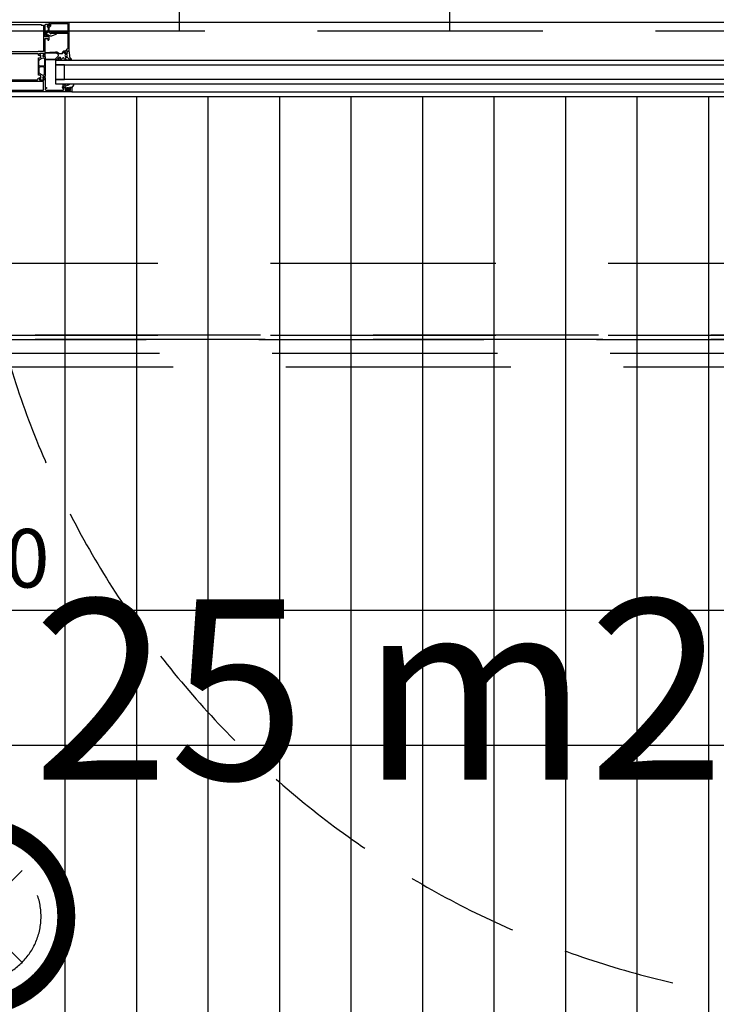
# Model space of a CAD drawing. Units: millimetres. Extents: x -54100 to 51651, y -66758 to 102716.
# Drawn here: x 4633 to 5406, y 13 to 1105 of the extents above; entities that cross this region are included whole.
import ezdxf

# ---------------------------------------------------------------- set-up
doc = ezdxf.new("R2010")
doc.units = ezdxf.units.MM
doc.header["$LTSCALE"] = 500
doc.header["$PDMODE"] = 1
doc.linetypes.add('CACHE', pattern=[0.375, 0.25, -0.125])
doc.linetypes.add('CACHEX2', pattern=[0.75, 0.5, -0.25])
doc.layers.get('0').update_dxf_attribs({"color": 71})
for name, color, linetype in [('AR-ELECT-E-HT-153', 153, 'CACHEX2'), ('AR-FACAD-E-CA-153', 153, 'CACHE'), ('AR-FACAD-E-HT-153', 153, 'CACHEX2'), ('AR-FINIT-E-HT-153', 153, 'CACHEX2'), ('AR-PLFND-E-HT-153', 153, 'CACHEX2'), ('AR-PLNCH-E-BS-153', 153, 'Continuous'), ('AR-PLNCH-E-HA-163', 163, 'Continuous'), ('AR-SERRU-E-CO-161', 161, 'Continuous'), ('BL-FACAD-E', 7, 'Continuous'), ('BL-PLFND-E', 7, 'Continuous'), ('DS-PLNCH-E-CT050-5', 5, 'Continuous'), ('DS-STRUCT-E-CT100-5', 5, 'Continuous')]:
    doc.layers.add(name, color=color, linetype=linetype)
doc.styles.add('tjc_ROMANS', font='romans.shx', dxfattribs={"width": 0.8})
doc.dimstyles.new('COTAT_020', dxfattribs={"dimscale": 100, "dimtxt": 0.65, "dimasz": 0.32, "dimexe": 0.65, "dimexo": 0.65, "dimgap": 0.25, "dimtad": 1, "dimdec": 1, "dimlfac": 0.1, "dimdsep": 46, "dimtxsty": 'tjc_ROMANS', "dimblk1": 'ARCHTICK', "dimblk2": 'ARCHTICK', "dimsah": 1, "dimcen": 0, "dimdle": 0.65, "dimclrd": 8, "dimclre": 8, "dimclrt": 256, "dimadec": 0, "dimazin": 0, "dimtfac": 0.4, "dimtdec": 1, "dimtix": 1, "dimtmove": 2, "dimatfit": 3, "dimldrblk": 'DOT', "dimfxl": 1, "dimtolj": 1, "dimarcsym": 0})

# ---------------------------------------------------------------- blocks, each defined once
blk = doc.blocks.new('spot-halo')
at = {"color": 0, "linetype": 'ByBlock'}
for p, q in [((-50.9, -50.9), (50.9, 50.9)), ((-50.9, 50.9), (50.9, -50.9))]:
    blk.add_line(p, q, dxfattribs=at)
at = {"color": 0, "linetype": 'ByBlock', "lineweight": -2, "const_width": 20}
blk.add_lwpolyline([(0, 100, -1), (0, -100, -1)], format="xyb", close=True, dxfattribs=at)
at = {"color": 0, "linetype": 'ByBlock'}
blk.add_circle((0, 0), 72, dxfattribs=at)
blk = doc.blocks.new('bR0-PLFND-E')
at = {"layer": 'AR-ELECT-E-HT-153'}
for p, q in [((4810, 1092.5), (4810, 4325)), ((5110, 1092.5), (5110, 4325))]:
    blk.add_line(p, q, dxfattribs=at)
blk.add_lwpolyline([(-11536.69, 4325), (-11536.69, 1092.5), (16112.5, 1092.5), (16112.5, -2677.5), (16113.32, -2678.32), (17710, -4275)], dxfattribs=at)
at = {"layer": 'AR-PLFND-E-HT-153'}
for points in [[(-10852, 750), (10852, 750), (10852, -500), (-10852, -500)], [(-10837, 735), (10837, 735), (10837, -485), (-10837, -485)], [(-10822, 720), (10822, 720), (10822, -470), (-10822, -470)]]:
    blk.add_lwpolyline(points, close=True, dxfattribs=at)
at = {"layer": 'AR-ELECT-E-HT-153', "xscale": -1, "rotation": 180}
blk.add_blockref('spot-halo', (4584.44, 110), dxfattribs=at)
blk = doc.blocks.new('007 Grundriss UG Liftaufbau$0$WI4020006')
blk.add_lwpolyline([(-2.4, 4.1, 0.221695), (-2.1, 0.7), (-1.6, -0.1), (-1.6, -1.3, 1.597325), (0, 2, -0.580267), (-0.2, 2.3), (0.5, 3.6), (0.5, 7.8, 0.8391), (-0.9, 8), (-2.4, 4.1)], format="xyb", close=True)
blk = doc.blocks.new('007 Grundriss UG Liftaufbau$0$WI4010003')
for points in [[(0.1, 0.1, 0.244698), (0, -0.2), (0, -1.8), (0.1, -2.1, -0.493145), (-0.2, -2.5), (-1.3, -2.5, -0.339454), (-1.6, -2.3), (-1.6, -1.9, 0.606815), (-2, -1.9), (-2.7, -2.7, 0.257181), (-2.9, -3.6, -0.155625), (-2.9, -5.6, 0.257181), (-2.7, -6.5), (-2, -7.3, 0.606815), (-1.6, -7.3), (-1.6, -6.9, -0.339454), (-1.3, -6.7), (-0.2, -6.7, -0.493145), (0.1, -7.1), (0, -7.4), (0, -9.9, 0.414214), (0.3, -10.2), (0.5, -10.2, 0.198912), (0.7, -10.1), (0.9, -9.9, 0.198912), (1, -9.7), (1, -8.5, -0.689477), (1.3, -8.4, -0.056384), (2.4, -9.8, 0.619984), (3.6, -9.8, 0.020859), (4, -7.4, 0.02499), (4, -6.9), (4, -6.8, 0.939307), (3.2, -6.7, -0.03828), (2.9, -8.6, 0.079668), (2, -6.9, -0.212371), (2, -6.6), (2.3, -5.5, -0.093714), (3.1, -3.8, 0.160241), (4, -1.1), (4, 1.2, 0.606815), (2.7, 1.9), (0.1, 0.1)], [(-1.7, -3.5, 0.469763), (-2, -3.9, -0.093203), (-2, -5.3, 0.469763), (-1.7, -5.7), (-0.6, -5.7, 0.414214), (-0.1, -5.2), (-0.1, -4, 0.414214), (-0.6, -3.5), (-1.7, -3.5)]]:
    blk.add_lwpolyline(points, format="xyb", close=True)
blk = doc.blocks.new('WI3091023')
for points in [[(-34, 20), (-31.2, 20), (-31.2, 22), (0, 22), (0, 22), (0, 0.3), (-0.5, 0), (-1.2, 0.5), (-3.2, 0.5), (-3.7, 0), (-3.7, -1.9), (-3.5, -1.9), (-3.5, -2.3), (-4.9, -2.3), (-4.9, -1.2), (-9.2, -1.2), (-9.3, -1.6, -0.341999), (-12.3, -3.9, -0.274409), (-14.9, -2.2), (-14.5, -1.8), (-13.6, -2.2, 1.373176), (-12, 1.1), (-12.5, 1.2), (-11.9, 2.2), (-11.9, 20.5), (-28.2, 20.5, 0.198912), (-28.9, 20.2), (-31.6, 17.5), (-31.6, 16.7, -0.176327), (-32.1, 15.4), (-33.1, 14.2), (-33.9, 14.8), (-32.6, 16.4), (-32.6, 17.5), (-34, 17.5)], [(-10.9, 20.8), (-10.9, 2, -0.213458), (-9.3, 0), (-5.4, 0), (-4, 1.4, -0.198912), (-3.3, 1.7), (-1.2, 1.7), (-1.2, 20.8), (-10.9, 20.8)]]:
    blk.add_lwpolyline(points, format="xyb", close=True)
blk = doc.blocks.new('WI4010022')
for points in [[(0, -0.1, -0.438892), (0.3, 0.2), (2, 0, 0.449662), (2.3, 0.3), (2.3, 1.2, 0.347427), (1.7, 2), (-3.7, 2.6, -0.211479), (-5.8, 3.8, 0.749676), (-8, 3.2), (-8, -1.2, 0.377828), (-6, -3.5), (-5.4, -3.7, -0.621925), (-5, -4.5, 0.117775), (-6.8, -7.7, -1.016497), (-7, -7.7), (-7, -6.6, 1), (-8, -6.6), (-8, -8.4, 0.781331), (-6.1, -8.8), (-5.3, -7.3, -0.778915), (-4.9, -7.4), (-4.9, -9.3, -0.198912), (-5, -9.6), (-7.2, -11.8, 0.198912), (-7.5, -12.5), (-7.5, -12.7), (-7.2, -13), (-7.5, -13.3), (-7.5, -18.7), (-7.2, -19), (-7.5, -19.3), (-7.5, -23.6, 0.976895), (-6.7, -23.6), (-6.2, -13.3, -0.186791), (-5.9, -12.6), (-3.3, -10, -0.504041), (-0.9, -10.4), (-0.1, -11.8, -0.122785), (0, -12.3), (0, -23.6, 0.968327), (0.8, -23.6), (1.1, -19.3), (0.8, -19), (1.1, -18.7), (1.4, -13.6), (0.9, -13), (1.5, -12.4, 0.1034), (1.1, -11), (-0.2, -8.5, -0.122785), (-0.3, -8.1), (-0.3, -6.1, -0.221695), (0.3, -4.8), (1.3, -3.9, 0.57735), (1.2, -3.4), (0.2, -3.1, -0.315299), (0, -2.8), (0, -0.1)], [(-4.9, -1.4, -0.505225), (-6.2, -2, -0.263556), (-7.2, -0.3), (-7.2, 3.3, -1.080368), (-6.6, 3.2, 0.250135), (-5.1, 0.8, -0.258482), (-4.9, 0.4), (-4.9, -1.4)], [(-1.5, -1.8, -1), (-3.4, -1.8), (-3.4, -0.7, -1), (-1.5, -0.7), (-1.5, -1.8)]]:
    blk.add_lwpolyline(points, format="xyb", close=True)
blk = doc.blocks.new('WI1021204')
for points in [[(-77, 31), (-66.5, 31), (-66.5, 21), (-64.5, 21), (-64.5, 21.5), (-61.5, 21.5), (-61.5, 24), (-63.5, 23), (-64.5, 23), (-64.5, 27.5), (-63.5, 27.5), (-61.5, 26.5), (-61.5, 27.2), (-62.2, 28.8, 0.294108), (-63.1, 29.4), (-64, 29.4), (-64, 31), (-63.6, 31.4), (-63.6, 75.6, -0.414214), (-62.6, 76.6), (-62.4, 76.6, 0.294108), (-61.5, 77.2), (-60.8, 78.8), (-60.8, 79.5), (-62.8, 78.5), (-63.8, 78.5), (-63.8, 83), (-62.8, 83), (-60.8, 82), (-60.8, 84.5), (-72, 84.5), (-72, 85.8), (-73, 85.8), (-73, 84.5), (-74, 84.5, -0.414214), (-75, 85.5), (-75, 105), (-73, 105), (-73, 104), (-72, 104), (-72, 107.5), (-73, 107.5), (-73, 106.5), (-74.7, 106.5, -0.414214), (-75.5, 107.3), (-75.5, 111.7, -0.414214), (-74.7, 112.5), (-73, 112.5), (-73, 111.5), (-72, 111.5), (-72, 114), (-77, 114), (-77, 31)], [(0, 6), (-4.5, 6), (-4.5, 8.5), (-3.5, 8.5), (-3.5, 7.5), (-2.2, 7.5, 0.414214), (-1.4, 8.3), (-1.4, 12.7, 0.414214), (-2.2, 13.5), (-3.5, 13.5), (-3.5, 12.5), (-4.5, 12.5), (-4.5, 15), (-1.8, 15), (-1.8, 20.5, 0.414214), (-2.8, 21.5), (-10.2, 21.5), (-10.2, 20.2), (-11.2, 20.2), (-11.2, 21.5), (-15.5, 21.5), (-15.5, 25.3), (-13, 25.3), (-13, 31), (-32, 31), (-32, 25.3), (-29.5, 25.3), (-29.5, 21.5), (-37.5, 21.5), (-37.5, 24), (-35.5, 23), (-34.5, 23), (-34.5, 27.5), (-35.5, 27.5), (-37.5, 26.5), (-37.5, 27.2), (-36.8, 28.8, -0.294108), (-35.9, 29.4), (-35.3, 29.4, 0.414214), (-34.3, 30.4), (-34.3, 76.6), (-35.2, 76.6, -0.294108), (-36.1, 77.2), (-36.8, 78.8), (-36.8, 79.5), (-34.8, 78.5), (-33.8, 78.5), (-33.8, 83), (-34.8, 83), (-36.8, 82), (-36.8, 84.5), (-17.6, 84.5), (-17.6, 87.5), (-19.5, 87.5), (-19.5, 88, -0.414214), (-18.5, 89), (-15, 89, -0.414214), (-14, 88), (-14, 87.5), (-15.9, 87.5), (-15.9, 84.5), (-2.7, 84.5, 0.414214), (-1.7, 85.5), (-1.7, 87.5), (-3.5, 87.5), (-3.7, 88), (-3.3, 88.4, -0.198912), (-1.9, 89), (0, 89), (0, 6)], [(-59.8, 84.5), (-59.8, 83, -0.414214), (-60.8, 82), (-61.2, 82), (-62.8, 83), (-63.8, 83), (-63.8, 78.5), (-62.8, 78.5), (-61.2, 79.5), (-59.4, 79.5, -0.414214), (-58.4, 78.5), (-58.4, 76.9), (-39.2, 76.9), (-39.2, 78.5, -0.414214), (-38.2, 79.5), (-36.4, 79.5), (-34.8, 78.5), (-33.8, 78.5), (-33.8, 83), (-34.8, 83), (-36.4, 82), (-36.8, 82, -0.414214), (-37.8, 83), (-37.8, 84.5), (-59.8, 84.5)], [(-50.7, 83.8, -0.414214), (-49.2, 82.3), (-49.2, 79.1, -0.414214), (-50.7, 77.6), (-54.9, 77.6, -0.267949), (-56.6, 78.6), (-58.1, 81.1, -0.57735), (-56.5, 83.8), (-50.7, 83.8)], [(-46.9, 83.8, 0.414214), (-48.4, 82.3), (-48.4, 79.1, 0.414214), (-46.9, 77.6), (-42.7, 77.6, 0.267949), (-41, 78.6), (-39.5, 81.1, 0.57735), (-41.1, 83.8), (-46.9, 83.8)], [(-2, 80.1), (-2.7, 80.1), (-2.7, 82.6), (-32.2, 82.6), (-32.2, 76.6), (-32.5, 76.6), (-32.5, 35.3), (-32.2, 35.3), (-32.2, 32.8), (-13, 32.8, -0.414214), (-11, 30.8), (-11, 24.5, 0.414214), (-10, 23.5), (-3, 23.5, 0.414214), (-2, 24.5), (-2, 32.8), (-2.7, 32.8), (-2.7, 35.3), (-2, 35.3), (-2, 80.1)], [(-60.5, 21.5), (-60.5, 23, 0.414214), (-61.5, 24), (-61.9, 24), (-63.5, 23), (-64.5, 23), (-64.5, 27.5), (-63.5, 27.5), (-61.9, 26.5), (-60.1, 26.5, 0.414214), (-59.1, 27.5), (-59.1, 29.1), (-39.9, 29.1), (-39.9, 27.5, 0.414214), (-38.9, 26.5), (-37.1, 26.5), (-35.5, 27.5), (-34.5, 27.5), (-34.5, 23), (-35.5, 23), (-37.1, 24), (-37.5, 24, 0.414214), (-38.5, 23), (-38.5, 21.5), (-60.5, 21.5)], [(-51.4, 22.2, 0.414214), (-49.9, 23.7), (-49.9, 26.9, 0.414214), (-51.4, 28.4), (-55.6, 28.4, 0.267949), (-57.3, 27.4), (-58.8, 24.9, 0.57735), (-57.2, 22.2), (-51.4, 22.2)], [(-47.6, 22.2, -0.414214), (-49.1, 23.7), (-49.1, 26.9, -0.414214), (-47.6, 28.4), (-43.4, 28.4, -0.267949), (-41.7, 27.4), (-40.2, 24.9, -0.57735), (-41.8, 22.2), (-47.6, 22.2)]]:
    blk.add_lwpolyline(points, format="xyb", close=True)
blk.add_lwpolyline([(-65.4, 82.6), (-65.4, 32.8), (-75, 32.8), (-75, 82.6), (-65.4, 82.6)], close=True)
blk = doc.blocks.new('_ARCHTICK')
at = {"color": 0, "linetype": 'ByBlock', "const_width": 0.15}
blk.add_lwpolyline([(-0.5, -0.5), (0.5, 0.5)], dxfattribs=at)
blk = doc.blocks.new('*D321')
at = {"layer": 'DEFPOINTS', "color": 0, "transparency": 16777216}
for p in [(3692, 512.3), (5492, 512.3), (5492, 450)]:
    blk.add_point(p, dxfattribs=at)
at = {"layer": 'DS-STRUCT-E-CT100-5', "color": 8, "lineweight": -2, "transparency": 16777216}
for p, q in [((3627, 450), (5557, 450)), ((3692, 447.3), (3692, 385)), ((5492, 447.3), (5492, 385))]:
    blk.add_line(p, q, dxfattribs=at)
at = {"layer": 'DS-STRUCT-E-CT100-5', "color": 8, "lineweight": -2, "transparency": 16777216, "xscale": 32, "yscale": 32, "zscale": 32, "rotation": 180}
blk.add_blockref('_ARCHTICK', (3692, 450), dxfattribs=at)
at = {"layer": 'DS-STRUCT-E-CT100-5', "color": 8, "lineweight": -2, "transparency": 16777216, "xscale": 32, "yscale": 32, "zscale": 32}
blk.add_blockref('_ARCHTICK', (5492, 450), dxfattribs=at)
at = {"layer": 'DS-STRUCT-E-CT100-5', "transparency": 16777216, "insert": (4592, 507.5), "char_height": 65, "attachment_point": 5, "style": 'tjc_ROMANS'}
blk.add_mtext('\\A1;180', dxfattribs=at)
blk = doc.blocks.new('_Dot')
at = {"color": 0, "lineweight": -2}
blk.add_line((-0.5, 0), (-1, 0), dxfattribs=at)
at = {"color": 0, "const_width": 0.5}
blk.add_lwpolyline([(-0.25, 0, 1), (0.25, 0, 1)], format="xyb", close=True, dxfattribs=at)
blk = doc.blocks.new('*D328')
at = {"layer": 'DEFPOINTS', "color": 0, "transparency": 16777216}
for p in [(1180, 755), (5650, 755), (5650, 300)]:
    blk.add_point(p, dxfattribs=at)
at = {"layer": 'DS-STRUCT-E-CT100-5', "color": 8, "lineweight": -2, "transparency": 16777216}
for p, q in [((1180, 690), (1180, 235)), ((5650, 690), (5650, 235)), ((1115, 300), (5715, 300))]:
    blk.add_line(p, q, dxfattribs=at)
at = {"layer": 'DS-STRUCT-E-CT100-5', "color": 8, "lineweight": -2, "transparency": 16777216, "xscale": 32, "yscale": 32, "zscale": 32, "rotation": 180}
blk.add_blockref('_ARCHTICK', (1180, 300), dxfattribs=at)
at = {"layer": 'DS-STRUCT-E-CT100-5', "color": 8, "lineweight": -2, "transparency": 16777216, "xscale": 32, "yscale": 32, "zscale": 32}
blk.add_blockref('_ARCHTICK', (5650, 300), dxfattribs=at)
at = {"layer": 'DS-STRUCT-E-CT100-5', "transparency": 16777216, "insert": (3415, 357.5), "char_height": 65, "attachment_point": 5, "style": 'tjc_ROMANS'}
blk.add_mtext('\\A1;447', dxfattribs=at)
blk = doc.blocks.new('bR0-FACAD-E')
at = {"layer": 'AR-FACAD-E-CA-153'}
blk.add_arc((5580.51, 1013.3), 1001.92, 174.93244, 264.93313, dxfattribs=at)
at = {"layer": 'AR-FACAD-E-HT-153'}
blk.add_lwpolyline([(5655, 750), (1175, 750)], dxfattribs=at)
blk.add_lwpolyline([(5655, 750), (1175, 750)], dxfattribs=at)
at = {"layer": 'AR-FINIT-E-HT-153'}
for points in [[(4161, 835), (5649.97, 835), (5649.97, 755), (4161, 755)], [(5649.97, 750), (4161, 750), (4161, 755), (5649.97, 755)]]:
    blk.add_lwpolyline(points, close=True, dxfattribs=at)
blk.add_lwpolyline([(5650, 755), (1180, 755)], dxfattribs=at)
blk.add_lwpolyline([(5650, 755), (1180, 755)], dxfattribs=at)
at = {"layer": 'AR-SERRU-E-CO-161'}
for p, q in [((5471.61, 1101.8), (4687.51, 1101.8)), ((4690.51, 1024.8), (5468.61, 1024.8))]:
    blk.add_line(p, q, dxfattribs=at)
for points in [[(5486.61, 1059.8), (4672.51, 1059.8), (4672.51, 1054.8), (5486.61, 1054.8)], [(4682.51, 1054.8), (4672.51, 1054.8), (4672.51, 1038.8), (4682.51, 1038.8)], [(4672.51, 1033.8), (5486.61, 1033.8), (5486.61, 1038.8), (4672.51, 1038.8)]]:
    blk.add_lwpolyline(points, close=True, dxfattribs=at)
at = {"layer": 'AR-SERRU-E-CO-161', "xscale": -1}
for name, p, rotation in [('WI1021204', (4576.51, 1101.8), 270), ('WI3091023', (4665.51, 1101.8), 269.9999898581029), ('007 Grundriss UG Liftaufbau$0$WI4020006', (4664.71, 1089.5), 269.9999898581029), ('WI4010022', (4685.51, 1067.8), 269.9999898581029), ('007 Grundriss UG Liftaufbau$0$WI4010003', (4690.51, 1029.8), 269.9999898581029)]:
    blk.add_blockref(name, p, dxfattribs=dict(at, rotation=rotation))
at = {"layer": 'DS-STRUCT-E-CT100-5'}
for base, p1, p2, picture, middle in [((5650, 300), (1180, 755), (5650, 755), '*D328', (3415, 357.5)), ((5492.02, 450), (3692, 512.35), (5492.02, 512.35), '*D321', (4592.01, 507.5))]:
    dim = blk.add_linear_dim(base=base, p1=p1, p2=p2, dimstyle='COTAT_020', dxfattribs=at)
    dim.commit()
    dim.dimension.update_dxf_attribs({"geometry": picture, "text_midpoint": middle})

msp = doc.modelspace()

# ---------------------------------------------------------------- hatches: boundary and pattern name
at = {"layer": 'AR-PLNCH-E-HA-163'}
h = msp.add_hatch(dxfattribs=at)
h.set_pattern_fill('ANSI31', color=256, scale=25, angle=45, style=0)
h.set_pattern_definition([(90, (0, 25000), (-79.375, 7e-15), [])])
h.paths.add_polyline_path([(10854, -250), (10854, 769.801), (9450, 769.801), (9450, 1019.801), (7295.279, 1019.801), (7295.124, 769.801), (5670, 769.801), (5670, 1019.801), (1160.167, 1019.801), (1160.125, 769.801), (-1160.256, 769.801), (-1160.256, 1019.801), (-5670.247, 1019.801), (-5670.247, 769.801), (-7295.439, 769.801), (-7295.353, 1019.801), (-9450.494, 1019.801), (-9450.494, 769.801), (-10852, 769.801), (-10852, -249.976)])
h.paths.add_polyline_path([(-149.989, -0.016, -1), (150.043, -0.016, -1)], flags=16)

# ---------------------------------------------------------------- linework, layer by layer
at = {"layer": 'AR-PLNCH-E-BS-153'}
msp.add_lwpolyline([(-10852, -249.976), (-10852, 769.801), (-9450.494, 769.801), (-9450.494, 1019.801), (-7295.353, 1019.801), (-7295.439, 769.801), (-5670.247, 769.801), (-5670.247, 1019.801), (-1160.256, 1019.801), (-1160.256, 769.801), (1160.125, 769.801), (1160.167, 1019.801), (5670, 1019.801), (5670, 769.801), (7295.124, 769.801), (7295.279, 1019.801), (9450, 1019.801), (9450, 769.801), (10854, 769.801), (10854, -250)], close=True, dxfattribs=at)

# ---------------------------------------------------------------- block references
at = {"layer": 'BL-FACAD-E'}
msp.add_blockref('bR0-FACAD-E', (0, 0), dxfattribs=at)
at = {"layer": 'BL-PLFND-E'}
msp.add_blockref('bR0-PLFND-E', (0, 0), dxfattribs=at)

# ---------------------------------------------------------------- texts
at = {"layer": 'DS-PLNCH-E-CT050-5', "insert": (4647.358, 461.889), "char_height": 200, "width": 970.0885, "attachment_point": 1}
msp.add_mtext('{\\fArial Black|b0|i0|c0|p34;25 m2}', dxfattribs=at)

doc.saveas('drawing.dxf')
